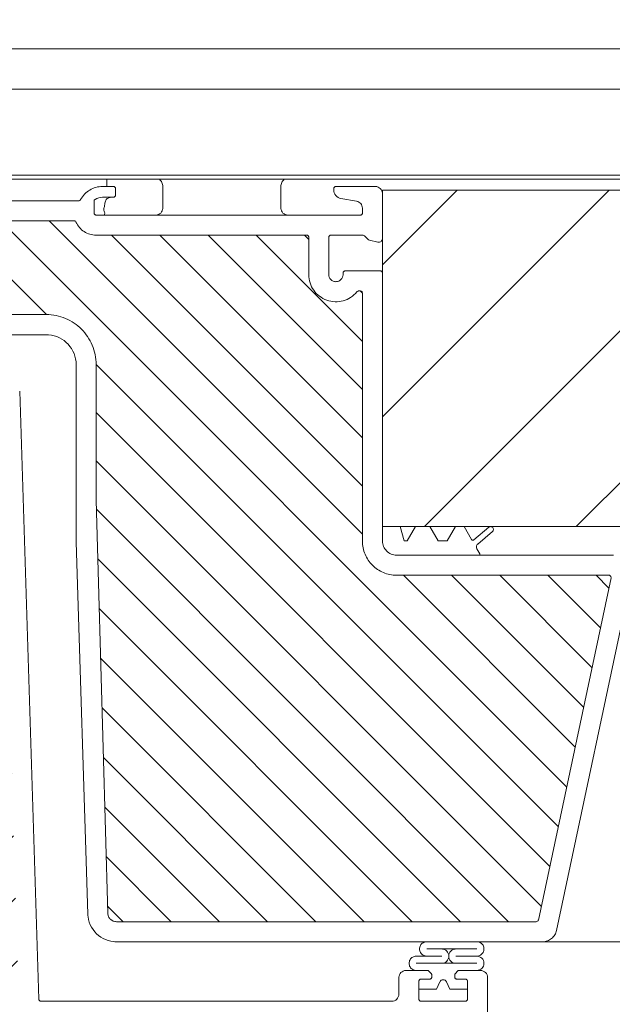
# Model space of a CAD drawing. Units: millimetres. Extents: x 469 to 2619, y 3134 to 6009.
# Drawn here: x 994 to 1160, y 5526 to 5801 of the extents above; entities that cross this region are included whole.
import ezdxf
from ezdxf.xclip import XClip

# ---------------------------------------------------------------- set-up
doc = ezdxf.new("R2010")
doc.units = ezdxf.units.MM
doc.header["$LTSCALE"] = 30
doc.header["$XCLIPFRAME"] = 0
doc.layers.add('FAKRO TEXT', color=80, linetype='Continuous', lineweight=9)
doc.layers.add('FAKRO WINDOW', color=7, linetype='Continuous', lineweight=20)

# ---------------------------------------------------------------- blocks, each defined once
blk = doc.blocks.new('A$C07634827')
at = {"layer": 'FAKRO WINDOW', "linetype": 'Continuous'}
h = blk.add_hatch(dxfattribs=at)
h.set_pattern_fill('LINE', scale=4.724409, angle=45, style=0)
h.set_pattern_definition([(45, (1973.246, -3726.647), (-10.6066, 10.6066), [])])
h.paths.add_polyline_path([(210.98, 173.3), (210.98, 220.3), (18.72, 220.3), (18.72, 173.3)])
at = {"layer": 'FAKRO WINDOW'}
h = blk.add_hatch(dxfattribs=at)
h.set_pattern_fill('ANSI31', color=256, scale=1.5, angle=270)
h.set_pattern_definition([(315, (174.468, -4404.963), (3.367596, 3.367596), [])])
h.paths.add_polyline_path([(-18.45, 118.11), (-17.37, 118.11), (40.21, 118.11, 0.354119), (40.51, 118.34), (45.54, 142.04), (50.67, 166.14, 0.476976), (50.37, 166.5), (24.42, 166.5), (20.72, 166.5, -0.414214), (15.92, 171.3), (15.92, 174.4), (15.92, 205.9, 0.414214), (15.62, 206.2), (15.39, 206.2, 0.224641), (15.16, 206.09, -0.704399), (8.42, 208.5), (8.42, 213.7, 0.414214), (8.12, 214), (-18.08, 214), (-21.28, 214, -0.294747), (-24.1, 215.83, 0.294747), (-24.37, 216), (-55.78, 216, 0.414214), (-56.08, 215.7), (-56.08, 207.2), (-78.78, 207.2, 0.414214), (-79.08, 206.9), (-79.08, 206.23, 0.291473), (-78.9, 205.96), (-72.8, 203.11, 0.109518), (-71.87, 202.91), (-64.68, 202.91), (-28.28, 202.91, -0.414214), (-21.28, 195.91), (-21.28, 177), (-19.65, 119.27, 0.405982)])
h = blk.add_hatch(dxfattribs=at)
h.set_pattern_fill('ANSI31', color=256, scale=2)
h.set_pattern_definition([(45, (174.468, -4404.963), (-4.490128, 4.490128), [])])
h.paths.add_polyline_path([(-67.28, 96.72), (-67.28, 152.21), (-67.18, 151.97), (-67.06, 152.38), (-66.98, 152.69), (-66.96, 152.75), (-66.43, 152.75), (-66.36, 152.58), (-66.24, 152.13), (-66.2, 151.94), (-66.12, 152.15), (-66.03, 152.54), (-65.98, 152.67), (-65.98, 152.67), (-65.96, 152.75), (-65.99, 152.75), (-66, 152.76), (-66.02, 152.78), (-66.06, 152.85), (-66.08, 152.97), (-66.11, 153.13), (-66.16, 153.4), (-66.19, 153.63), (-66.3, 154.57), (-66.39, 155.07), (-66.42, 155.19), (-66.5, 155.48), (-66.56, 155.66), (-66.63, 155.95), (-66.67, 156.17), (-66.81, 155.7), (-66.88, 155.41), (-66.91, 155.33), (-67.28, 155.33), (-67.28, 185.61), (-67.28, 187.51, -0.414214), (-66.98, 187.81), (-34.92, 187.81, -0.405042), (-34.62, 187.52), (-32.01, 104.49, 0.405042), (-31.71, 104.2), (30.31, 104.2, -0.414214), (30.61, 103.9), (30.61, 89.93), (20.61, 42.84, -0.354119), (20.31, 42.6), (16.02, 42.6, -0.414072), (15.72, 42.9), (15.72, 51.34, 0.429347), (12.62, 54.6), (0.08, 54.6, 0.39896), (-3.01, 51.66), (-3.58, 40.89, -0.39896), (-3.88, 40.6), (-22.64, 40.6, -0.363402), (-22.94, 40.85), (-23.15, 42.05, 0.363402), (-27.39, 45.6), (-29.37, 45.6, 0.363402), (-33.6, 42.05), (-33.81, 40.85, -0.363402), (-34.11, 40.6), (-69.58, 40.6), (-92.9, 40.6), (-93, 40.87), (-92.24, 41.39), (-91.85, 41.7), (-92.27, 41.73), (-93.19, 41.63), (-93.27, 41.62), (-93.68, 42.77), (-93.5, 42.89), (-92.88, 43.29), (-92.54, 43.59), (-92.99, 43.61), (-93.82, 43.51), (-93.94, 43.5), (-94.35, 44.64), (-94.3, 44.68), (-93.53, 45.19), (-93.32, 45.39), (-93.38, 45.48), (-93.71, 45.48), (-94.5, 45.39), (-94.62, 45.38), (-95.03, 46.53), (-93.95, 47.25), (-94.08, 47.37), (-94.43, 47.36), (-95.17, 47.26), (-95.3, 47.25), (-95.71, 48.39), (-95.22, 48.74), (-94.61, 49.14), (-94.78, 49.25), (-95.15, 49.24), (-95.99, 49.15), (-96.39, 50.28), (-95.27, 51.04), (-95.48, 51.14), (-95.88, 51.11), (-96.66, 51.03), (-97.06, 52.16), (-95.94, 52.93), (-96.18, 53.02), (-96.61, 52.99), (-97.33, 52.91), (-97.64, 53.76), (-90.17, 56.48, 0.315299), (-89.98, 56.76), (-89.98, 69.55, -0.176327), (-89.91, 69.75)])
h.paths.add_polyline_path([(-61.46, 155.33), (-61.5, 155.45), (-61.5, 155.45)], flags=0)
h.paths.add_polyline_path([(-61.61, 155.82), (-61.6, 155.81), (-61.6, 155.79)], flags=16)
h.paths.add_polyline_path([(-61.41, 152.75), (-61.43, 152.82), (-61.41, 152.75)], flags=16)
h.paths.add_polyline_path([(-56.11, 152.25), (-56, 152.6), (-55.96, 152.75), (-55.77, 152.76), (-52.44, 154.04), (-55.77, 155.33), (-56.45, 155.33), (-56.53, 155.55), (-56.62, 155.94), (-56.62, 155.89), (-56.64, 155.99), (-56.7, 156.12), (-56.86, 155.51), (-56.93, 155.33), (-57.46, 155.33), (-57.49, 155.4), (-57.53, 155.59), (-57.58, 155.74), (-57.64, 155.99), (-57.7, 156.12), (-57.81, 155.68), (-57.82, 155.64), (-57.91, 155.33), (-58.46, 155.33), (-58.54, 155.59), (-58.58, 155.77), (-58.65, 156.02), (-58.71, 156.1), (-58.76, 155.86), (-58.86, 155.49), (-58.92, 155.33), (-59.46, 155.33), (-59.48, 155.38), (-59.53, 155.57), (-59.59, 155.77), (-59.63, 155.95), (-59.69, 156.13), (-59.74, 155.95), (-59.81, 155.67), (-59.82, 155.65), (-59.91, 155.33), (-60.46, 155.33), (-60.55, 155.63), (-60.58, 155.77), (-60.68, 156.14), (-60.74, 155.95), (-60.78, 155.76), (-60.89, 155.41), (-60.89, 155.41), (-60.91, 155.33), (-61.55, 155.33), (-61.52, 155.05), (-61.47, 154.43), (-61.4, 153.53), (-61.34, 152.92), (-61.27, 152.31), (-61.29, 152.35), (-61.24, 152.13), (-61.19, 151.95), (-61.13, 152.13), (-61.07, 152.39), (-61.04, 152.46), (-60.97, 152.75), (-60.42, 152.75), (-60.34, 152.51), (-60.29, 152.3), (-60.23, 152.09), (-60.18, 151.96), (-60.01, 152.59), (-59.94, 152.75), (-59.41, 152.75), (-59.39, 152.69), (-59.35, 152.51), (-59.29, 152.34), (-59.23, 152.08), (-59.23, 152.08), (-59.19, 151.96), (-59.13, 152.13), (-59.06, 152.41), (-59.05, 152.43), (-58.96, 152.75), (-58.42, 152.75), (-58.34, 152.53), (-58.25, 152.15), (-58.26, 152.19), (-58.25, 152.15), (-58.25, 152.18), (-58.22, 152.06), (-58.17, 151.97), (-58.13, 152.13), (-58.01, 152.59), (-57.94, 152.75), (-57.41, 152.75), (-57.38, 152.67), (-57.35, 152.53), (-57.27, 152.28), (-57.24, 152.13), (-57.18, 151.94), (-57.06, 152.39), (-56.96, 152.75), (-56.41, 152.75), (-56.32, 152.45), (-56.28, 152.29), (-56.19, 151.94), (-56.13, 152.13)], flags=16)
h.paths.add_polyline_path([(-57.27, 152.29), (-57.3, 152.52), (-57.35, 153.03), (-57.41, 153.66), (-57.48, 154.56), (-57.53, 155.17), (-57.6, 155.77), (-57.61, 155.85), (-57.58, 155.65), (-57.53, 155.17), (-57.48, 154.56), (-57.41, 153.66), (-57.35, 153.03), (-57.28, 152.37)], flags=0)
h.paths.add_polyline_path([(-56.02, 152.72), (-56.06, 152.85), (-56.01, 152.73)], flags=0)
h.paths.add_polyline_path([(-58.54, 155.28), (-58.59, 155.72), (-58.6, 155.79), (-58.56, 155.43)], flags=0)
h.paths.add_polyline_path([(-56.82, 155.23), (-56.89, 155.41), (-56.92, 155.33), (-56.88, 155.33), (-56.87, 155.33), (-56.85, 155.3), (-56.82, 155.23), (-56.79, 155.11), (-56.74, 154.88), (-56.73, 154.76), (-56.77, 155.06)], flags=0)
h.paths.add_polyline_path([(-56.16, 153.4), (-56.19, 153.63), (-56.27, 154.29), (-56.33, 154.68), (-56.4, 155.12), (-56.43, 155.23), (-56.41, 155.16), (-56.38, 155.01), (-56.33, 154.68), (-56.27, 154.29), (-56.18, 153.5)], flags=0)
h.paths.add_polyline_path([(-57.11, 153.13), (-57.18, 153.5), (-57.19, 153.63), (-57.14, 153.25)], flags=0)
h.paths.add_polyline_path([(-57.98, 152.69), (-58.03, 152.78), (-57.97, 152.72)], flags=0)
h.paths.add_polyline_path([(-57.85, 155.3), (-57.9, 155.36), (-57.88, 155.39)], flags=0)
h.paths.add_polyline_path([(-57.77, 155.05), (-57.79, 155.11), (-57.76, 154.96), (-57.7, 154.57), (-57.68, 154.45), (-57.71, 154.68)], flags=0)
h.paths.add_polyline_path([(-58.06, 152.85), (-58.08, 152.93), (-58.05, 152.82)], flags=0)
h.paths.add_polyline_path([(-58.45, 152.85), (-58.46, 152.93), (-58.49, 153.07), (-58.55, 153.4), (-58.6, 153.8), (-58.7, 154.57), (-58.78, 155.07), (-58.79, 155.11), (-58.76, 154.96), (-58.71, 154.68), (-58.68, 154.45), (-58.6, 153.8), (-58.55, 153.4), (-58.47, 152.95)], flags=0)
h.paths.add_polyline_path([(-58.97, 152.75), (-58.99, 152.75), (-59, 152.76), (-59.02, 152.78), (-59.06, 152.85), (-59.08, 152.97), (-59.11, 153.13), (-59.16, 153.4), (-59.19, 153.63), (-59.27, 154.29), (-59.32, 154.68), (-59.41, 155.17), (-59.44, 155.26), (-59.42, 155.19), (-59.39, 155.07), (-59.32, 154.68), (-59.27, 154.29), (-59.18, 153.51), (-59.1, 153.02), (-59.06, 152.85), (-58.99, 152.7)], flags=0)
h.paths.add_polyline_path([(-59.76, 154.96), (-59.69, 154.57), (-59.68, 154.45), (-59.73, 154.83)], flags=0)
h.paths.add_polyline_path([(-59.98, 152.67), (-60.02, 152.78), (-59.97, 152.72)], flags=0)
h.paths.add_polyline_path([(-60.08, 152.97), (-60.11, 153.13), (-60.18, 153.51), (-60.19, 153.63), (-60.16, 153.4), (-60.1, 153.03)], flags=0)
h.paths.add_polyline_path([(-60.45, 152.88), (-60.46, 152.93), (-60.49, 153.07), (-60.55, 153.4), (-60.6, 153.8), (-60.7, 154.58), (-60.77, 155.05), (-60.79, 155.11), (-60.76, 154.96), (-60.71, 154.68), (-60.68, 154.45), (-60.6, 153.8), (-60.55, 153.4), (-60.48, 152.97)], flags=0)
h.paths.add_polyline_path([(-62.46, 155.33), (-62.45, 155.33), (-62.43, 155.23)], flags=16)
h.paths.add_polyline_path([(-65.89, 155.41), (-65.85, 155.3), (-65.9, 155.36)], flags=16)
h.paths.add_polyline_path([(-65.24, 152.14), (-65.25, 152.19), (-65.26, 152.23)], flags=16)
h.paths.add_polyline_path([(-64.97, 152.75), (-64.98, 152.72), (-64.99, 152.69), (-65.01, 152.75)], flags=16)
h.paths.add_polyline_path([(-65.46, 155.33), (-65.45, 155.33), (-65.43, 155.23)], flags=16)
h.paths.add_polyline_path([(-64.85, 155.3), (-64.9, 155.35), (-64.89, 155.4)], flags=16)
h.paths.add_polyline_path([(-64.77, 155.79), (-64.75, 155.89), (-64.76, 155.82)], flags=16)
h.paths.add_polyline_path([(-62.98, 152.69), (-62.96, 152.75), (-62.96, 152.75)], flags=16)
h.paths.add_polyline_path([(-63.25, 152.18), (-63.26, 152.23), (-63.24, 152.13)], flags=16)
h.paths.add_polyline_path([(-63.43, 155.23), (-63.46, 155.33), (-63.45, 155.33)], flags=16)
h.paths.add_polyline_path([(-62.85, 155.3), (-62.89, 155.35), (-62.89, 155.39)], flags=16)
h.paths.add_polyline_path([(-62.76, 155.87), (-62.76, 155.85), (-62.76, 155.84)], flags=16)
h.paths.add_polyline_path([(-62.02, 152.56), (-61.98, 152.67), (-61.98, 152.67), (-61.96, 152.75), (-61.99, 152.75), (-62.01, 152.76), (-62.02, 152.78), (-62.06, 152.85), (-62.08, 152.97), (-62.11, 153.13), (-62.18, 153.5), (-62.19, 153.63), (-62.14, 153.25), (-62.08, 152.97), (-62.06, 152.85), (-61.99, 152.69), (-62.14, 152.09), (-62.16, 152.04), (-62.18, 152.03), (-62.2, 152.03), (-62.21, 152.04), (-62.23, 152.09), (-62.25, 152.18), (-62.27, 152.29), (-62.32, 152.7), (-62.39, 153.4), (-62.48, 154.56), (-62.53, 155.17), (-62.61, 155.87), (-62.68, 156.14), (-62.72, 156.02), (-62.7, 156.06), (-62.69, 156.06), (-62.66, 156.04), (-62.64, 155.99), (-62.62, 155.9), (-62.59, 155.72), (-62.53, 155.17), (-62.48, 154.56), (-62.39, 153.4), (-62.32, 152.7), (-62.25, 152.16), (-62.28, 152.29), (-62.23, 152.09), (-62.18, 151.96)], flags=16)
h.paths.add_polyline_path([(-60.97, 152.75), (-60.99, 152.75), (-61, 152.76), (-61.03, 152.78), (-61.06, 152.85), (-61.08, 152.97), (-61.11, 153.13), (-61.18, 153.54), (-61.19, 153.63), (-61.16, 153.4), (-61.1, 153.03), (-61.06, 152.85), (-60.99, 152.69)], flags=0)
h.paths.add_polyline_path([(-61.89, 155.4), (-61.85, 155.3), (-61.9, 155.36)], flags=16)
h.paths.add_polyline_path([(-61.76, 154.96), (-61.7, 154.61), (-61.68, 154.45), (-61.74, 154.86)], flags=16)
h.paths.add_polyline_path([(-62.39, 152.67), (-62.45, 152.87), (-62.46, 152.93), (-62.49, 153.07), (-62.55, 153.4), (-62.59, 153.74), (-62.69, 154.54), (-62.77, 155.05), (-62.79, 155.11), (-62.76, 154.96), (-62.71, 154.68), (-62.68, 154.45), (-62.59, 153.74), (-62.55, 153.4), (-62.47, 152.95), (-62.45, 152.87), (-62.41, 152.72)], flags=16)
h.paths.add_polyline_path([(-63.61, 155.85), (-63.61, 155.84), (-63.6, 155.79)], flags=16)
h.paths.add_polyline_path([(-63.91, 155.33), (-63.89, 155.4), (-63.86, 155.33)], flags=16)
h.paths.add_polyline_path([(-63.42, 152.75), (-63.45, 152.89), (-63.41, 152.75)], flags=16)
h.paths.add_polyline_path([(-64.09, 152.27), (-64.02, 152.56), (-63.98, 152.68), (-63.96, 152.75), (-63.99, 152.75), (-64, 152.76), (-64.02, 152.78), (-64.06, 152.85), (-64.08, 152.97), (-64.11, 153.13), (-64.16, 153.4), (-64.19, 153.63), (-64.27, 154.29), (-64.32, 154.68), (-64.4, 155.13), (-64.42, 155.22), (-64.43, 155.23), (-64.43, 155.25), (-64.56, 155.65), (-64.57, 155.72), (-64.68, 156.14), (-64.72, 156.02), (-64.7, 156.06), (-64.69, 156.06), (-64.66, 156.04), (-64.64, 155.99), (-64.63, 155.95), (-64.61, 155.85), (-64.58, 155.65), (-64.52, 155.05), (-64.46, 154.43), (-64.39, 153.4), (-64.32, 152.66), (-64.26, 152.19), (-64.28, 152.27), (-64.35, 152.55), (-64.39, 152.65), (-64.46, 152.9), (-64.46, 152.93), (-64.44, 152.85), (-64.39, 152.65), (-64.35, 152.55), (-64.25, 152.18), (-64.26, 152.19), (-64.23, 152.09), (-64.18, 151.96), (-64.14, 152.09)], flags=16)
h.paths.add_polyline_path([(-63.11, 153.13), (-63.15, 153.32), (-63.19, 153.63), (-63.27, 154.29), (-63.32, 154.68), (-63.4, 155.14), (-63.42, 155.19), (-63.38, 155.01), (-63.32, 154.68), (-63.27, 154.29), (-63.19, 153.63), (-63.13, 153.21)], flags=16)
h.paths.add_polyline_path([(-63.77, 155.05), (-63.79, 155.11), (-63.76, 154.96), (-63.7, 154.57), (-63.68, 154.45), (-63.71, 154.68)], flags=16)
h.paths.add_polyline_path([(-65.08, 152.36), (-65.09, 152.32), (-65.12, 152.17)], flags=16)
h.paths.add_polyline_path([(-65.58, 155.61), (-65.58, 155.61), (-65.57, 155.57)], flags=16)
h.paths.add_polyline_path([(-65.41, 152.76), (-65.43, 152.82), (-65.41, 152.76)], flags=16)
h.paths.add_polyline_path([(-65.11, 153.13), (-65.18, 153.5), (-65.19, 153.63), (-65.14, 153.26)], flags=16)
h.paths.add_polyline_path([(-64.77, 155.06), (-64.79, 155.11), (-64.76, 154.96), (-64.69, 154.56), (-64.68, 154.45), (-64.71, 154.68)], flags=16)
h.paths.add_polyline_path([(-65.76, 154.96), (-65.7, 154.58), (-65.68, 154.45), (-65.73, 154.82)], flags=16)
h.paths.add_polyline_path([(-61.64, 155.99), (-61.7, 156.12), (-61.73, 155.99), (-61.71, 156.04), (-61.7, 156.06), (-61.68, 156.06), (-61.65, 156.03)], flags=16)
h.paths.add_polyline_path([(-63.63, 155.95), (-63.69, 156.14), (-63.73, 155.99), (-63.71, 156.04), (-63.7, 156.06), (-63.67, 156.06), (-63.64, 156)], flags=16)
h.paths.add_polyline_path([(-65.61, 155.86), (-65.64, 155.99), (-65.69, 156.12), (-65.73, 155.99), (-65.71, 156.04), (-65.7, 156.06), (-65.67, 156.06), (-65.66, 156.04), (-65.64, 155.99), (-65.62, 155.89), (-65.62, 155.88)], flags=16)
h.paths.add_polyline_path([(-105.87, 50.73, -0.131652), (-105.74, 50.82), (-104.59, 51.23), (-100.12, 52.86), (-100.72, 52.45), (-100.82, 52.3), (-100.65, 52.24), (-100.23, 52.27), (-99.76, 52.33), (-99.32, 51.07), (-99.73, 50.79), (-100.06, 50.55), (-100.14, 50.41), (-99.95, 50.36), (-99.09, 50.44), (-98.64, 49.17), (-99.09, 48.89), (-99.41, 48.66), (-99.46, 48.52), (-99.24, 48.48), (-98.42, 48.56), (-97.96, 47.29), (-98.46, 46.98), (-98.75, 46.76), (-98.77, 46.63), (-98.53, 46.6), (-98.04, 46.66), (-97.74, 46.68), (-97.28, 45.42), (-97.82, 45.07), (-98.08, 44.86), (-98.08, 44.74), (-97.81, 44.72), (-97.3, 44.78), (-97.06, 44.81), (-96.6, 43.55), (-97.18, 43.17), (-97.42, 42.96), (-97.39, 42.85), (-97.1, 42.84), (-96.37, 42.93), (-95.92, 41.65), (-96.08, 41.55), (-96.53, 41.26), (-96.75, 41.07), (-96.7, 40.97), (-96.38, 40.96), (-95.7, 41.04), (-95.55, 40.6), (-113.72, 40.6, -0.63707), (-113.95, 41.1)])
at = {"layer": 'FAKRO WINDOW', "color": 7, "linetype": 'Continuous'}
for p, q in [((-112.08, 240), (211.06, 240)), ((211.06, 234.4), (-113.68, 234.4)), ((-113.68, 222.4), (211.06, 222.4)), ((-111.18, 222.4), (-12.78, 222.4)), ((-111.18, 221.8), (-12.78, 221.8)), ((-19.78, 220.8), (-19.78, 221.8)), ((211.06, 221.8), (-12.78, 221.8)), ((-11.97, 220.8), (-11.97, 217.8)), ((4.53, 217.8), (4.53, 220.8)), ((18.72, 220.3), (211.06, 220.3)), ((18.72, 220.3), (18.72, 218.8)), ((18.72, 218.8), (18.72, 174.8)), ((18.72, 200.1), (18.72, 204.1)), ((18.72, 200.1), (18.72, 204.1)), ((18.72, 177.1), (18.72, 180.1)), ((18.72, 176.9), (18.72, 177.1)), ((18.72, 173.3), (18.72, 176.9)), ((18.72, 174.8), (18.72, 173.3)), ((18.72, 173.3), (211.06, 173.3)), ((23.07, 173.3), (21.27, 173.3))]:
    blk.add_line(p, q, dxfattribs=at)
at = {"layer": 'FAKRO WINDOW', "linetype": 'Continuous'}
for p, q in [((-20.38, 220.8), (-18.88, 220.8)), ((-18.58, 220.5), (-18.58, 219.6)), ((11.92, 220.31), (11.92, 220.5)), ((12.22, 220.8), (17.72, 220.8)), ((-52.28, 218.8), (-23.72, 218.8)), ((-21.58, 218.74), (-21.58, 217.1)), ((-18.88, 219.3), (-20.38, 219.3)), ((15.1, 218.75), (12.91, 219.13)), ((18.75, 219.8), (18.72, 219.8)), ((18.72, 219.8), (18.72, 213.5)), ((15.92, 217.1), (15.92, 217.76)), ((-24.37, 216), (-55.78, 216)), ((-21.28, 216.8), (15.62, 216.8)), ((-18.08, 214), (-21.28, 214)), ((-18.08, 214), (8.12, 214)), ((8.42, 213.7), (8.42, 208.5)), ((11.22, 213.7), (11.22, 208.5)), ((15.92, 214), (11.52, 214)), ((16.66, 213.46), (16.28, 213.85)), ((18.1, 213.02), (16.9, 213.32)), ((13.22, 208.5), (13.22, 208.7)), ((13.52, 209), (18.42, 209)), ((18.72, 208.7), (18.72, 184)), ((15.39, 206.2), (15.62, 206.2)), ((15.92, 205.9), (15.92, 174.4)), ((-64.68, 202.91), (-28.28, 202.91)), ((-27.93, 200.09), (-33.54, 200.09)), ((-24.08, 171.14), (-24.08, 195.91)), ((-21.28, 195.91), (-21.28, 177)), ((-29.3, 107.29), (-31.97, 192.23)), ((18.72, 184), (18.72, 173.3)), ((-19.65, 119.27), (-21.28, 177)), ((15.92, 174.4), (15.92, 171.3)), ((21.22, 173.3), (18.72, 173.3)), ((18.72, 173.3), (18.72, 171.3)), ((21.76, 171.3), (21.22, 173.3)), ((23.33, 173.3), (22.18, 171.3)), ((25.33, 173.3), (23.33, 173.3)), ((26.49, 171.3), (25.33, 173.3)), ((28.93, 173.3), (27.78, 171.3)), ((30.13, 173.3), (28.93, 173.3)), ((31.18, 171.49), (30.13, 173.3)), ((33.57, 173.21), (31.48, 171.43)), ((32.03, 170.84), (34.09, 172.6)), ((-22.45, 119.18), (-24.08, 171.14)), ((22.18, 171.3), (21.76, 171.3)), ((27.78, 171.3), (26.49, 171.3)), ((32.32, 169.3), (20.72, 169.3)), ((32.32, 169.51), (31.92, 170.21)), ((32.32, 169.3), (32.32, 169.51)), ((32.32, 169.3), (51.02, 169.3)), ((20.72, 166.5), (24.42, 166.5)), ((24.42, 166.5), (50.37, 166.5)), ((53.72, 167.05), (43.06, 116.89)), ((50.67, 166.14), (45.54, 142.04)), ((45.54, 142.04), (40.51, 118.34)), ((-17.37, 118.11), (-18.45, 118.11)), ((40.21, 118.11), (-17.37, 118.11)), ((41.1, 115.31), (-18.45, 115.31)), ((24.91, 114.31), (31.91, 114.31)), ((23.45, 113.3), (27, 113.3)), ((31.91, 113.3), (28.99, 113.3)), ((23.45, 112.3), (31.91, 112.3)), ((23.77, 112.3), (31.67, 112.3)), ((21.02, 110.3), (21.02, 108)), ((21.02, 110.3), (21.02, 108)), ((21.02, 110.3), (21.02, 108)), ((21.02, 110.3), (21.02, 108)), ((23.77, 111.3), (22.02, 111.3)), ((23.77, 111.3), (22.02, 111.3)), ((24.99, 111.3), (22.02, 111.3)), ((24.99, 111.3), (22.02, 111.3)), ((24.12, 110.1), (25.32, 110.1)), ((24.12, 110.1), (25.32, 110.1)), ((25.53, 110.89), (25.2, 111.22)), ((25.53, 110.89), (25.2, 111.22)), ((25.62, 110.4), (25.62, 110.68)), ((25.62, 110.4), (25.62, 110.68)), ((28.82, 110.68), (28.82, 110.4)), ((28.82, 110.68), (28.82, 110.4)), ((29.23, 111.21), (28.91, 110.89)), ((29.23, 111.21), (28.91, 110.89)), ((29.12, 110.1), (30.32, 110.1)), ((29.12, 110.1), (30.32, 110.1)), ((32.42, 111.3), (29.44, 111.3)), ((32.42, 111.3), (29.44, 111.3)), ((32.42, 111.3), (31.67, 111.3)), ((32.42, 111.3), (31.67, 111.3)), ((33.42, 89.85), (33.42, 110.3)), ((23.82, 107.3), (23.82, 109.8)), ((23.82, 107.3), (23.82, 109.8)), ((23.82, 107.3), (23.82, 108.7)), ((26.29, 108.7), (23.82, 108.7)), ((23.82, 107.3), (23.82, 108.7)), ((26.29, 108.7), (23.82, 108.7)), ((23.82, 108.7), (26.29, 108.7)), ((23.82, 108.7), (26.29, 108.7)), ((26.76, 109.71), (26.29, 108.7)), ((26.76, 109.71), (26.29, 108.7)), ((26.29, 108.7), (26.76, 109.71)), ((26.29, 108.7), (26.76, 109.71)), ((28.14, 108.7), (27.67, 109.71)), ((28.14, 108.7), (27.67, 109.71)), ((27.67, 109.71), (28.14, 108.7)), ((27.67, 109.71), (28.14, 108.7)), ((30.62, 108.7), (28.14, 108.7)), ((30.62, 108.7), (28.14, 108.7)), ((28.14, 108.7), (30.62, 108.7)), ((28.14, 108.7), (30.62, 108.7)), ((30.62, 109.8), (30.62, 107.3)), ((30.62, 109.8), (30.62, 107.3)), ((30.62, 108.7), (30.62, 107.3)), ((30.62, 108.7), (30.62, 107.3)), ((20.02, 107), (-29, 107)), ((30.32, 107), (24.12, 107))]:
    blk.add_line(p, q, dxfattribs=at)
at = {"layer": 'FAKRO WINDOW'}
blk.add_line((211.06, 115.31), (41.1, 115.31), dxfattribs=at)
at = {"layer": 'FAKRO WINDOW', "color": 7, "linetype": 'Continuous'}
for centre, radius, start, end in [((-13.27, 220.8), 1.3, 0, 50.3089), ((5.83, 220.8), 1.3, 129.6911, 180), ((-12.97, 217.8), 1, 270, 0), ((5.53, 217.8), 1, 180, 270)]:
    blk.add_arc(centre, radius, start, end, dxfattribs=at)
at = {"layer": 'FAKRO WINDOW', "linetype": 'Continuous'}
for centre, radius, start, end in [((-20.38, 217.3), 3.5, 90, 151.7263), ((-18.88, 220.5), 0.3, 0, 90), ((12.22, 220.5), 0.3, 90, 180), ((13.12, 220.31), 1.2, 180, 260), ((17.72, 219.8), 1, 0, 90), ((-23.72, 219.1), 0.3, 270, 331.7263), ((-21.28, 218.74), 0.3, 121.9657, 180), ((-20.38, 217.3), 2, 90, 121.9657), ((-18.88, 219.6), 0.3, 270, 0), ((14.92, 217.76), 1, 0, 80), ((-24.37, 215.7), 0.3, 24.3092, 90), ((-21.28, 217.1), 0.3, 180, 270), ((15.62, 217.1), 0.3, 270, 360), ((-21.28, 217.1), 3.1, 204.3092, 270), ((8.12, 213.7), 0.3, 0, 90), ((11.52, 213.7), 0.3, 90, 180), ((15.92, 213.5), 0.5, 43.9, 90), ((17.02, 213.8), 0.5, 223.9, 256), ((18.22, 213.5), 0.5, 256, 0), ((12.22, 208.5), 3.8, 180, 320.6433), ((12.22, 208.5), 1, 180, 0), ((13.52, 208.7), 0.3, 90, 180), ((18.42, 208.7), 0.3, 0, 90), ((15.39, 205.9), 0.3, 90, 140.6433), ((15.62, 205.9), 0.3, 0, 90), ((-28.28, 195.91), 7, 0, 90), ((-28.28, 195.91), 4.2, 0, 85.3168), ((33.83, 172.9), 0.4, 310.2068, 130.2068), ((-20.98, 171.2), 0.3, 180, 181.7954), ((20.72, 171.3), 4.8, 180, 270), ((20.72, 171.3), 2, 180, 270), ((31.35, 171.59), 0.2, 210, 310.2068), ((32.35, 170.46), 0.5, 130.2068, 210), ((50.37, 166.2), 0.3, 348, 90), ((-18.45, 119.31), 4, 181.7954, 270), ((-18.45, 119.31), 1.2, 181.7954, 270), ((40.21, 118.41), 0.3, 270, 348), ((41.1, 117.31), 2, 270, 348), ((24.91, 114.31), 1, 90, 272.4001), ((27, 113.3), 1, 270, 90), ((28.99, 113.3), 1, 90, 270), ((31.91, 114.31), 1, 270, 90.044), ((23.45, 112.3), 1, 90, 270.0335), ((31.91, 112.3), 1, 270, 90), ((22.02, 110.3), 1, 90, 180), ((22.02, 110.3), 1, 90, 180), ((22.02, 110.3), 1, 90, 180), ((22.02, 110.3), 1, 90, 180), ((24.12, 109.8), 0.3, 90, 180), ((24.12, 109.8), 0.3, 90, 180), ((24.99, 111), 0.3, 45.1134, 90), ((24.99, 111), 0.3, 45.1134, 90), ((25.32, 110.4), 0.3, 270, 0), ((25.32, 110.4), 0.3, 270, 0), ((25.32, 110.68), 0.3, 0, 45.1134), ((25.32, 110.68), 0.3, 0, 45.1134), ((29.12, 110.68), 0.3, 135, 180), ((29.12, 110.68), 0.3, 135, 180), ((29.12, 110.4), 0.3, 180, 270), ((29.12, 110.4), 0.3, 180, 270), ((29.44, 111), 0.3, 90, 135), ((29.44, 111), 0.3, 90, 135), ((30.32, 109.8), 0.3, 0, 90), ((30.32, 109.8), 0.3, 0, 90), ((32.42, 110.3), 1, 0, 90), ((32.42, 110.3), 1, 0, 90), ((32.42, 110.3), 1, 0, 90), ((32.42, 110.3), 1, 0, 90), ((27.22, 109.5), 0.5, 25, 155), ((27.22, 109.5), 0.5, 25, 155), ((27.22, 109.5), 0.5, 25, 155), ((27.22, 109.5), 0.5, 25, 155), ((-29, 107.3), 0.3, 181.8, 270), ((20.02, 108), 1, 270, 0), ((24.12, 107.3), 0.3, 180, 270), ((30.32, 107.3), 0.3, 270, 0)]:
    blk.add_arc(centre, radius, start, end, dxfattribs=at)
at = {"layer": 'FAKRO WINDOW', "color": 7, "linetype": 'Continuous'}
blk.add_open_spline([(-19.14, 219.3), (-19.41, 219.25), (-19.87, 219.13), (-20.05, 218.62), (-20.12, 218), (-20.31, 217.44), (-20, 217.1), (-20.13, 216.8)], degree=3, knots=[0, 0, 0, 0, 0.205649, 0.376674, 0.558533, 0.727971, 1, 1, 1, 1], dxfattribs=at)
blk = doc.blocks.new('A$C093B65F6')
at = {"layer": 'FAKRO TEXT'}
blk.add_arc((315.59, 315.59), 315.59, 92.1186, 85.9301, dxfattribs=at)
at = {"layer": 'FAKRO WINDOW'}
ref = blk.add_blockref('A$C07634827', (446.08, 32.89), dxfattribs=dict(at, xscale=2, yscale=2, zscale=2))
XClip(ref).set_block_clipping_path([(-71.0769631148, 299.0379130819), (-118.2677083261, 289.9701101551), (-160.5409008268, 267.1190996891), (-193.9760384009, 232.604131068), (-215.4722780982, 189.6261929789), (-223.0360147429, 142.1711471831), (-215.9657719495, 94.640071555), (-194.9172584757, 51.4410951313), (-161.8425564529, 16.5805792198), (-119.8090813021, -6.708440731), (-72.7151033627, -16.2660934426), (-24.9282143387, -11.2059826811), (19.1197320767, 8.0026065463), (55.3436393643, 39.5782304409), (80.3840283748, 80.592501149), (91.9186022859, 127.2416714333), (88.8776211536, 175.1994019599), (71.5431117795, 220.0179948458), (41.5227119687, 257.5408822443), (1.6005749168, 284.2881149371), (-44.5208388447, 297.7790999327), (-54.0445170356, 298.7478450597)])

msp = doc.modelspace()

# ---------------------------------------------------------------- block references
at = {"layer": 'FAKRO TEXT'}
msp.add_blockref('A$C093B65F6', (611.75, 5280.08), dxfattribs=at)

doc.saveas('drawing.dxf')
